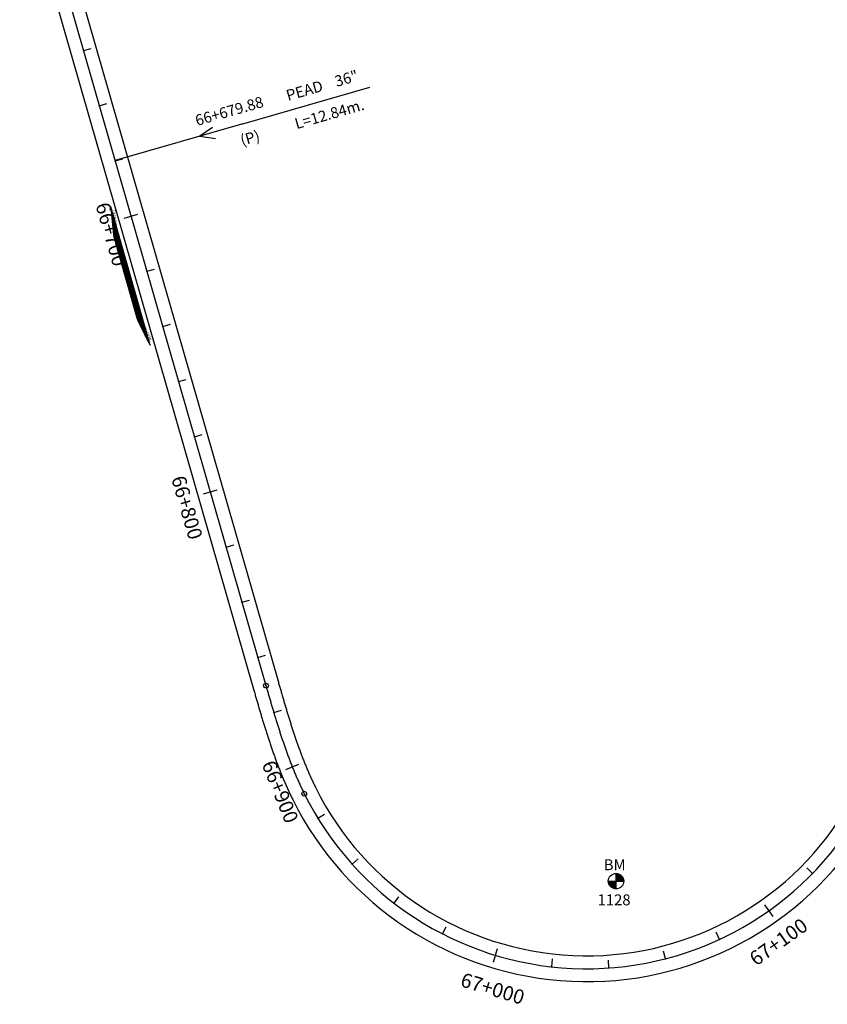
# Model space of a CAD drawing. Units: millimetres. Extents: x 752850 to 810631, y 8118200 to 8156837.
# Drawn here: x 795626 to 795908, y 8133714 to 8134057 of the extents above; entities that cross this region are included whole.
import ezdxf
from ezdxf.enums import TextEntityAlignment as Align

# ---------------------------------------------------------------- set-up
doc = ezdxf.new("R2010")
doc.units = ezdxf.units.MM
doc.header["$MEASUREMENT"] = 0
for name, color, linetype in [('1a-Alcantarillas plantas', 2, 'Continuous'), ('1a-BM', 7, 'Continuous'), ('1a-Eje Final', 240, 'Continuous'), ('1a-Estacado', 7, 'Continuous'), ('1a-Progresiva-Estacado', 2, 'Continuous'), ('1a_Borde de via', 231, 'Continuous'), ('plazoletas', 6, 'Continuous')]:
    doc.layers.add(name, color=color, linetype=linetype)
doc.styles.add('romans', font='romans.shx', dxfattribs={"height": 2})
doc.styles.add('SIMPLEX', font='simplex.shx')
doc.styles.get("Standard").update_dxf_attribs({"font": 'ARIAL.TTF'})

# ---------------------------------------------------------------- blocks, each defined once
blk = doc.blocks.new('EJE TOTAL_DEPURADO$0$cir')
at = {"color": 0, "linetype": 'ByBlock'}
blk.add_circle((0, 0), 0.00417, dxfattribs=at)
blk.add_point((0, 0), dxfattribs=at)
blk = doc.blocks.new('EJE TOTAL_DEPURADO$0$MINORTIC')
at = {"color": 0, "linetype": 'ByBlock'}
blk.add_lwpolyline([(0, 0), (0, 0.000692)], dxfattribs=at)
blk.add_point((0, 0), dxfattribs=at)
blk = doc.blocks.new('EJE TOTAL_DEPURADO$0$MAJORTIC')
at = {"color": 0, "linetype": 'ByBlock'}
blk.add_lwpolyline([(0, -0.000692), (0, 0.000692)], dxfattribs=at)
blk.add_point((0, 0), dxfattribs=at)
blk = doc.blocks.new('plazoletas')
h = blk.add_hatch()
h.set_pattern_fill('ANSI31', color=21, scale=0.007, style=0)
h.set_pattern_definition([(45, (0, 0), (-0.015715448, 0.015715448), [])])
h.paths.add_polyline_path([(14.82, 2.32), (24.42, 5.65), (-24.98, -2.09), (-14.82, -2.32)])
h.paths.add_polyline_path([(15.28, 2.77), (23.96, 5.61), (23.48, 7.09), (14.8, 4.25)], flags=9)
h.paths.add_polyline_path([(-24.22, -1.98), (-15.09, -2.04), (-15.08, -0.48), (-24.21, -0.43)], flags=24)
h.paths.add_polyline_path([(-9.82, -1), (-1.32, 0.29), (-1.56, 1.83), (-10.05, 0.53)], flags=24)
h.paths.add_polyline_path([(4.39, 1.1), (12.89, 2.39), (12.65, 3.93), (4.16, 2.63)], flags=24)
at = {"color": 7}
for p, q in [((14.82, 2.32), (24.42, 5.65)), ((-14.82, -2.32), (14.82, 2.32)), ((-24.98, -2.09), (-14.82, -2.32))]:
    blk.add_line(p, q, dxfattribs=at)
for s, rotation, p in [('PLAZOLETA', 8.6536, (4.61, 1.41)), ('TRANSICION', 18.1385, (15.44, 3.11)), ('PLAZOLETA', 8.6536, (-9.6, -0.69)), ('TRANSICION', 359.6684, (-23.96, -1.71))]:
    blk.add_text(s, height=1, rotation=rotation, dxfattribs=at).set_placement(p)

msp = doc.modelspace()

# ---------------------------------------------------------------- linework, layer by layer
at = {"layer": '1a-Alcantarillas plantas', "color": 2}
for p, q in [((795703.81, 8134020.26), (795748.14, 8134033.01)), ((795703.81, 8134020.26), (795659.31, 8134007.46)), ((795693.26, 8134018.97), (795688.83, 8134015.93)), ((795688.83, 8134015.93), (795694.35, 8134015.16))]:
    msp.add_line(p, q, dxfattribs=at)
at = {"layer": '1a-BM', "color": 242}
for p, q in [((795834, 8133753.71), (795833.98, 8133759.11)), ((795834.1, 8133759.11), (795833.98, 8133758.99)), ((795834.25, 8133759.1), (795833.98, 8133758.83)), ((795834.39, 8133759.08), (795833.98, 8133758.67)), ((795834.52, 8133759.06), (795833.98, 8133758.51)), ((795834.65, 8133759.03), (795833.98, 8133758.35)), ((795834.78, 8133758.99), (795833.98, 8133758.19)), ((795834.9, 8133758.95), (795833.98, 8133758.03)), ((795831.29, 8133756.4), (795836.69, 8133756.42)), ((795831.41, 8133756.4), (795831.29, 8133756.28)), ((795831.57, 8133756.4), (795831.3, 8133756.13)), ((795831.73, 8133756.4), (795831.32, 8133755.99)), ((795831.89, 8133756.4), (795831.35, 8133755.85)), ((795832.05, 8133756.4), (795831.38, 8133755.72)), ((795832.21, 8133756.4), (795831.41, 8133755.6)), ((795832.37, 8133756.4), (795831.46, 8133755.48)), ((795832.53, 8133756.4), (795831.5, 8133755.37)), ((795832.69, 8133756.4), (795831.55, 8133755.26)), ((795832.85, 8133756.4), (795831.6, 8133755.15)), ((795833.01, 8133756.41), (795831.66, 8133755.05)), ((795833.16, 8133756.41), (795831.72, 8133754.95)), ((795833.32, 8133756.41), (795831.78, 8133754.85)), ((795833.48, 8133756.41), (795831.85, 8133754.76)), ((795833.64, 8133756.41), (795831.92, 8133754.67)), ((795833.8, 8133756.41), (795832, 8133754.59)), ((795833.96, 8133756.41), (795832.07, 8133754.51)), ((795833.99, 8133756.28), (795832.16, 8133754.43)), ((795833.99, 8133756.12), (795832.24, 8133754.35)), ((795833.99, 8133755.96), (795832.33, 8133754.28)), ((795833.99, 8133755.8), (795832.42, 8133754.21)), ((795833.99, 8133755.64), (795832.51, 8133754.15)), ((795835.01, 8133758.91), (795833.98, 8133757.87)), ((795835.12, 8133758.86), (795833.98, 8133757.71)), ((795835.23, 8133758.81), (795833.98, 8133757.55)), ((795835.33, 8133758.75), (795833.99, 8133757.39)), ((795835.43, 8133758.69), (795833.99, 8133757.24)), ((795835.53, 8133758.63), (795833.99, 8133757.08)), ((795835.62, 8133758.56), (795833.99, 8133756.92)), ((795835.71, 8133758.49), (795833.99, 8133756.76)), ((795835.79, 8133758.42), (795833.99, 8133756.6)), ((795835.87, 8133758.34), (795833.99, 8133756.44)), ((795835.95, 8133758.26), (795834.12, 8133756.41)), ((795836.03, 8133758.18), (795834.28, 8133756.41)), ((795836.1, 8133758.09), (795834.44, 8133756.41)), ((795836.17, 8133758), (795834.6, 8133756.41)), ((795836.24, 8133757.91), (795834.76, 8133756.41)), ((795836.3, 8133757.81), (795834.91, 8133756.41)), ((795836.36, 8133757.71), (795835.07, 8133756.42)), ((795836.41, 8133757.61), (795835.23, 8133756.42)), ((795836.46, 8133757.5), (795835.39, 8133756.42)), ((795836.51, 8133757.38), (795835.55, 8133756.42)), ((795836.55, 8133757.27), (795835.71, 8133756.42)), ((795836.59, 8133757.15), (795835.87, 8133756.42)), ((795836.62, 8133757.02), (795836.03, 8133756.42)), ((795836.65, 8133756.89), (795836.19, 8133756.42)), ((795836.67, 8133756.75), (795836.35, 8133756.42)), ((795836.68, 8133756.6), (795836.51, 8133756.42)), ((795836.69, 8133756.45), (795836.66, 8133756.42)), ((795833.99, 8133755.49), (795832.61, 8133754.09)), ((795834, 8133755.33), (795832.71, 8133754.03)), ((795834, 8133755.17), (795832.82, 8133753.98)), ((795834, 8133755.01), (795832.93, 8133753.93)), ((795834, 8133754.85), (795833.04, 8133753.88)), ((795834, 8133754.69), (795833.16, 8133753.84)), ((795834, 8133754.53), (795833.28, 8133753.81)), ((795834, 8133754.37), (795833.41, 8133753.77)), ((795834, 8133754.21), (795833.54, 8133753.75)), ((795834, 8133754.05), (795833.68, 8133753.73)), ((795834, 8133753.89), (795833.82, 8133753.72)), ((795834, 8133753.74), (795833.98, 8133753.71))]:
    msp.add_line(p, q, dxfattribs=at)
msp.add_circle((795833.99, 8133756.41), 2.7, dxfattribs=at)
at = {"layer": '1a-Eje Final'}
msp.add_lwpolyline([(795630.38, 8134108.04), (795711.93, 8133824.52, 0.00001), (795712.13, 8133823.81, 0.000042), (795712.34, 8133823.1, 0.000073), (795712.54, 8133822.38, 0.000104), (795712.75, 8133821.67, 0.000135), (795712.95, 8133820.96, 0.000166), (795713.16, 8133820.25, 0.000197), (795713.37, 8133819.54, 0.000229), (795713.57, 8133818.83, 0.00026), (795713.78, 8133818.12, 0.000291), (795713.99, 8133817.4, 0.000322), (795714.2, 8133816.69, 0.000353), (795714.41, 8133815.98, 0.000385), (795714.62, 8133815.27, 0.000416), (795714.84, 8133814.56, 0.000447), (795715.05, 8133813.86, 0.000478), (795715.27, 8133813.15, 0.000509), (795715.48, 8133812.44, 0.00054), (795715.7, 8133811.73, 0.000572), (795715.92, 8133811.02, 0.000603), (795716.14, 8133810.32, 0.000634), (795716.37, 8133809.61, 0.000665), (795716.59, 8133808.9, 0.000696), (795716.82, 8133808.2, 0.000727), (795717.05, 8133807.5, 0.000759), (795717.28, 8133806.79, 0.00079), (795717.51, 8133806.09, 0.000821), (795717.75, 8133805.39, 0.000852), (795717.99, 8133804.68, 0.000883), (795718.23, 8133803.98, 0.000914), (795718.47, 8133803.28, 0.000946), (795718.71, 8133802.59, 0.000977), (795718.96, 8133801.89, 0.001008), (795719.21, 8133801.19, 0.001039), (795719.47, 8133800.49, 0.00107), (795719.72, 8133799.8, 0.001102), (795719.98, 8133799.11, 0.001133), (795720.25, 8133798.41, 0.001164), (795720.51, 8133797.72, 0.001195), (795720.78, 8133797.03, 0.001226), (795721.06, 8133796.34, 0.001257), (795721.33, 8133795.66, 0.001289), (795721.61, 8133794.97, 0.00132), (795721.9, 8133794.29, 0.001351), (795722.18, 8133793.6, 0.001382), (795722.47, 8133792.92, 0.001413), (795722.77, 8133792.24, 0.001444), (795723.07, 8133791.57, 0.001476), (795723.37, 8133790.89, 0.001507), (795723.68, 8133790.21, 0.001538), (795723.99, 8133789.54, 0.001569), (795724.3, 8133788.87, 0.0016), (795724.62, 8133788.2, 0.001632), (795724.95, 8133787.54, 0.001663), (795725.27, 8133786.87, 0.588118), (795917.34, 8133778.1, 0.001673)], format="xyb", dxfattribs=at)
at = {"layer": '1a_Borde de via'}
for points in [[(795634.7, 8134109.28), (795716.25, 8133825.76, 0.00001), (795716.46, 8133825.05, 0.000042), (795716.66, 8133824.34, 0.000073), (795716.87, 8133823.63, 0.000104), (795717.07, 8133822.92, 0.000135), (795717.28, 8133822.21, 0.000166), (795717.48, 8133821.5, 0.000197), (795717.69, 8133820.79, 0.000229), (795717.89, 8133820.09, 0.00026), (795718.1, 8133819.38, 0.000291), (795718.31, 8133818.68, 0.000322), (795718.52, 8133817.97, 0.000353), (795718.72, 8133817.27, 0.000385), (795718.93, 8133816.56, 0.000416), (795719.14, 8133815.86, 0.000447), (795719.36, 8133815.16, 0.000478), (795719.57, 8133814.46, 0.000509), (795719.78, 8133813.76, 0.00054), (795720, 8133813.06, 0.000572), (795720.22, 8133812.36, 0.000603), (795720.43, 8133811.67, 0.000634), (795720.65, 8133810.97, 0.000665), (795720.88, 8133810.28, 0.000696), (795721.1, 8133809.59, 0.000727), (795721.32, 8133808.89, 0.000759), (795721.55, 8133808.2, 0.00079), (795721.78, 8133807.51, 0.000821), (795722.01, 8133806.83, 0.000852), (795722.24, 8133806.14, 0.000883), (795722.48, 8133805.45, 0.000914), (795722.72, 8133804.77, 0.000946), (795722.96, 8133804.09, 0.000977), (795723.2, 8133803.4, 0.001008), (795723.44, 8133802.73, 0.001039), (795723.69, 8133802.05, 0.00107), (795723.94, 8133801.37, 0.001102), (795724.2, 8133800.7, 0.001133), (795724.45, 8133800.02, 0.001164), (795724.71, 8133799.35, 0.001195), (795724.97, 8133798.68, 0.001226), (795725.24, 8133798.01, 0.001257), (795725.5, 8133797.35, 0.001289), (795725.78, 8133796.68, 0.00132), (795726.05, 8133796.02, 0.001351), (795726.33, 8133795.36, 0.001382), (795726.61, 8133794.7, 0.001413), (795726.89, 8133794.05, 0.001444), (795727.18, 8133793.39, 0.001476), (795727.47, 8133792.74, 0.001507), (795727.77, 8133792.09, 0.001538), (795728.07, 8133791.44, 0.001569), (795728.37, 8133790.8, 0.0016), (795728.68, 8133790.16, 0.001632), (795728.99, 8133789.52, 0.001663), (795729.3, 8133788.88, 0.588118), (795913.51, 8133780.47, 0.001673)], [(795626.06, 8134106.79), (795707.6, 8133823.28, 0.00001), (795707.81, 8133822.56, 0.000042), (795708.01, 8133821.85, 0.000073), (795708.22, 8133821.14, 0.000104), (795708.43, 8133820.42, 0.000135), (795708.63, 8133819.71, 0.000166), (795708.84, 8133819, 0.000197), (795709.05, 8133818.28, 0.000229), (795709.25, 8133817.57, 0.00026), (795709.46, 8133816.85, 0.000291), (795709.67, 8133816.13, 0.000322), (795709.89, 8133815.42, 0.000353), (795710.1, 8133814.7, 0.000385), (795710.31, 8133813.98, 0.000416), (795710.53, 8133813.27, 0.000447), (795710.74, 8133812.55, 0.000478), (795710.96, 8133811.83, 0.000509), (795711.18, 8133811.12, 0.00054), (795711.4, 8133810.4, 0.000572), (795711.62, 8133809.68, 0.000603), (795711.85, 8133808.97, 0.000634), (795712.08, 8133808.25, 0.000665), (795712.31, 8133807.53, 0.000696), (795712.54, 8133806.81, 0.000727), (795712.77, 8133806.1, 0.000759), (795713, 8133805.38, 0.00079), (795713.24, 8133804.66, 0.000821), (795713.48, 8133803.95, 0.000852), (795713.73, 8133803.23, 0.000883), (795713.97, 8133802.52, 0.000914), (795714.22, 8133801.8, 0.000946), (795714.47, 8133801.08, 0.000977), (795714.73, 8133800.37, 0.001008), (795714.98, 8133799.66, 0.001039), (795715.24, 8133798.94, 0.00107), (795715.51, 8133798.23, 0.001102), (795715.77, 8133797.52, 0.001133), (795716.05, 8133796.81, 0.001164), (795716.32, 8133796.1, 0.001195), (795716.6, 8133795.39, 0.001226), (795716.88, 8133794.68, 0.001257), (795717.16, 8133793.97, 0.001289), (795717.45, 8133793.26, 0.00132), (795717.74, 8133792.55, 0.001351), (795718.04, 8133791.85, 0.001382), (795718.34, 8133791.14, 0.001413), (795718.65, 8133790.44, 0.001444), (795718.95, 8133789.74, 0.001476), (795719.27, 8133789.04, 0.001507), (795719.59, 8133788.34, 0.001538), (795719.91, 8133787.64, 0.001569), (795720.24, 8133786.95, 0.0016), (795720.57, 8133786.25, 0.001632), (795720.9, 8133785.56, 0.001663), (795721.24, 8133784.87, 0.588118), (795921.17, 8133775.74, 0.001673)]]:
    msp.add_lwpolyline(points, format="xyb", dxfattribs=at)

# ---------------------------------------------------------------- block references
at = {"layer": '1a-Estacado', "color": 0, "linetype": 'Continuous'}
for name, p, xscale, yscale, zscale, rotation in [('EJE TOTAL_DEPURADO$0$MINORTIC', (795648.29, 8134045.78), 3999.999999999999, 3999.999999999999, 4000, 286.0467995849165), ('EJE TOTAL_DEPURADO$0$MINORTIC', (795653.82, 8134026.56), 3999.999999999999, 4000.000000000003, 4000, 286.0467995867603), ('EJE TOTAL_DEPURADO$0$MINORTIC', (795659.34, 8134007.34), 4000, 4000, 4000, 286.0467995830728), ('EJE TOTAL_DEPURADO$0$MAJORTIC', (795664.87, 8133988.12), 3600.000000000001, 3600, 3600, 286.0467995849165), ('EJE TOTAL_DEPURADO$0$MINORTIC', (795670.4, 8133968.9), 3999.999999999999, 4000.000000000003, 4000, 286.0467995867603), ('EJE TOTAL_DEPURADO$0$MINORTIC', (795675.93, 8133949.68), 4000, 4000, 4000, 286.0467995830728), ('EJE TOTAL_DEPURADO$0$MINORTIC', (795681.46, 8133930.46), 3999.999999999999, 3999.999999999999, 4000, 286.0467995849165), ('EJE TOTAL_DEPURADO$0$MINORTIC', (795686.99, 8133911.24), 3999.999999999999, 3999.999999999999, 4000, 286.0467995849165), ('EJE TOTAL_DEPURADO$0$MAJORTIC', (795692.51, 8133892.02), 3600, 3600, 3600, 286.0467995830728), ('EJE TOTAL_DEPURADO$0$MINORTIC', (795698.04, 8133872.8), 3999.999999999999, 3999.999999999999, 4000, 286.0467995849165), ('EJE TOTAL_DEPURADO$0$MINORTIC', (795703.57, 8133853.57), 3999.999999999999, 3999.999999999999, 4000, 286.0467995849165), ('EJE TOTAL_DEPURADO$0$MINORTIC', (795709.1, 8133834.35), 4000, 4000, 4000, 286.0467995830728), ('EJE TOTAL_DEPURADO$0$cir', (795711.93, 8133824.52), 199.9999999999999, 199.9999999999999, 200, 286.0467995849165), ('EJE TOTAL_DEPURADO$0$MINORTIC', (795714.66, 8133815.14), 4000, 4000, 4000, 286.6678161545553), ('EJE TOTAL_DEPURADO$0$MAJORTIC', (795721.11, 8133796.22), 3600, 3600, 3600, 291.8156668322324), ('EJE TOTAL_DEPURADO$0$cir', (795725.27, 8133786.87), 200, 200, 200, 296.4642143435314), ('EJE TOTAL_DEPURADO$0$MINORTIC', (795730.01, 8133778.33), 4000, 4000, 4000, 301.5512085617579), ('EJE TOTAL_DEPURADO$0$MINORTIC', (795741.96, 8133762.33), 4000, 4000, 4000, 311.9686230259781), ('EJE TOTAL_DEPURADO$0$MINORTIC', (795902.51, 8133759.1), 4000, 4000, 4000, 45.72535312487709), ('EJE TOTAL_DEPURADO$0$MINORTIC', (795756.61, 8133748.76), 4000, 4000, 4000, 322.3860374668234), ('EJE TOTAL_DEPURADO$0$MAJORTIC', (795887.32, 8133746.13), 3600, 3600, 3600, 35.3079386874437), ('EJE TOTAL_DEPURADO$0$MINORTIC', (795773.47, 8133738.05), 4000, 4000, 4000, 332.8034519441788), ('EJE TOTAL_DEPURADO$0$MINORTIC', (795870.04, 8133736.11), 4000, 4000, 4000, 24.89052422135151), ('EJE TOTAL_DEPURADO$0$MAJORTIC', (795791.99, 8133730.58), 3600, 3600, 3600, 343.2208663891436), ('EJE TOTAL_DEPURADO$0$MINORTIC', (795851.24, 8133729.38), 4000, 4000, 4000, 14.47310977130289), ('EJE TOTAL_DEPURADO$0$MINORTIC', (795811.56, 8133726.57), 4000.000000000004, 4000.000000000003, 4000, 353.6382808494939), ('EJE TOTAL_DEPURADO$0$MINORTIC', (795831.53, 8133726.17), 4000, 4000, 4000, 4.055695306928056)]:
    msp.add_blockref(name, p, dxfattribs=dict(at, xscale=xscale, yscale=yscale, zscale=zscale, rotation=rotation))
at = {"layer": 'plazoletas', "color": 3, "linetype": 'ByBlock', "rotation": 276.9656307828482}
msp.add_blockref('plazoletas', (795662.94, 8133966.76), dxfattribs=at)

# ---------------------------------------------------------------- texts
at = {"layer": '1a-Alcantarillas plantas', "color": 2}
for s, p in [('36"', (795736.55, 8134033.12)), ('PEAD', (795719.61, 8134028.21)), ('66+679.88', (795687.91, 8134019.49)), ('L=12.84m.', (795722.6, 8134018.38)), ('(P)', (795703.63, 8134012.59))]:
    msp.add_text(s, height=3.8, rotation=16.0469, dxfattribs=at).set_placement(p)
at = {"layer": '1a-Alcantarillas plantas', "style": 'romans'}
msp.add_text('0+000', height=0.02, rotation=16.0469, dxfattribs=at).set_placement((795688.83, 8134015.93), align=Align.MIDDLE_CENTER)
at = {"layer": '1a-BM', "style": 'romans'}
msp.add_text('BM', height=3.8, dxfattribs=at).set_placement((795829.71, 8133760.22, 417.85))
at = {"layer": '1a-BM', "color": 242, "style": 'romans'}
msp.add_text('1128', height=3.8, dxfattribs=at).set_placement((795827.55, 8133747.99))
at = {"layer": '1a-Progresiva-Estacado', "color": 7, "style": 'SIMPLEX'}
for s, rotation, p in [('66+700', 286.0468, (795657.97, 8133981.77)), ('66+800', 286.0468, (795684.4, 8133886.57)), ('66+900', 291.8157, (795716.89, 8133787.56)), ('67+100', 35.3079, (795890.64, 8133735.25)), ('67+000', 343.2209, (795790.97, 8133718.99))]:
    msp.add_text(s, height=5, rotation=rotation, dxfattribs=at).set_placement(p, align=Align.MIDDLE_CENTER)

doc.saveas('drawing.dxf')
